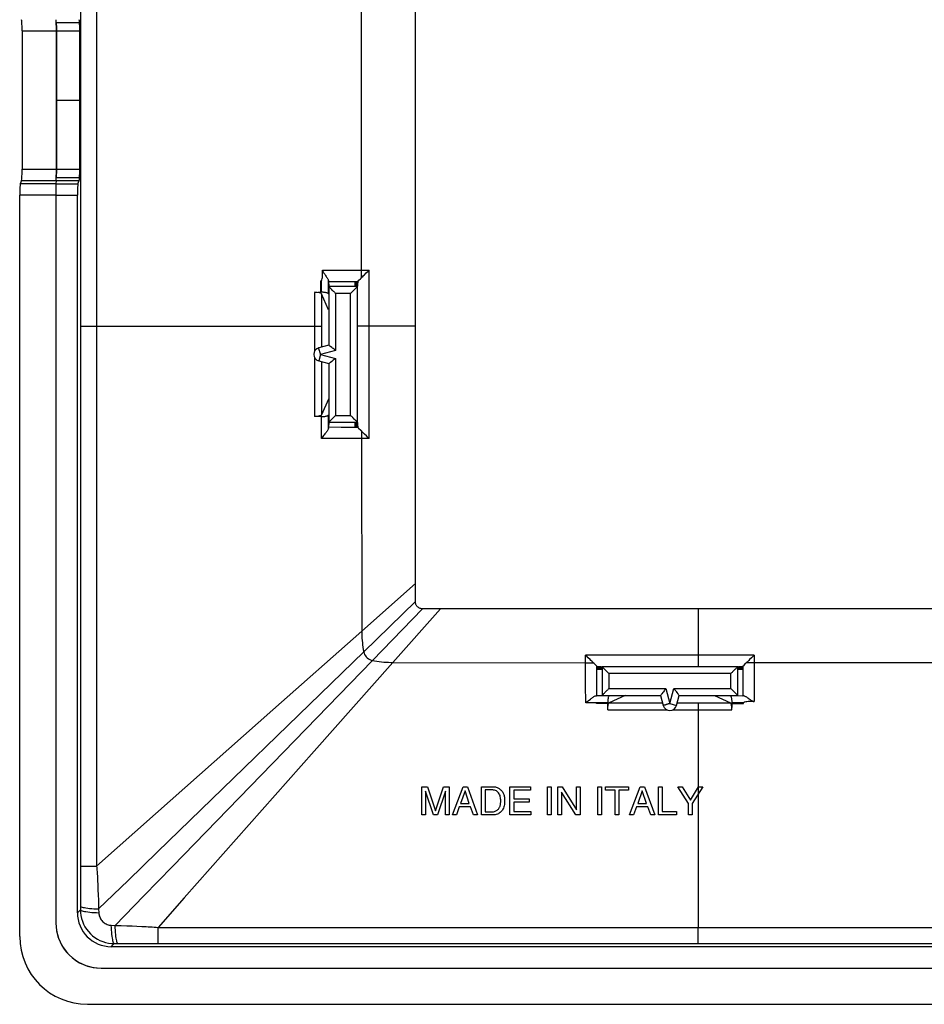
# Model space of a CAD drawing. Units: millimetres. Extents: x -40 to 40, y -40 to 40.
# Drawn here: x -40 to 0, y -40 to 3.6 of the extents above; entities that cross this region are included whole.
import ezdxf

# ---------------------------------------------------------------- set-up
doc = ezdxf.new("R2010")
doc.units = ezdxf.units.MM
doc.header["$LTSCALE"] = 16.335
doc.layers.get('0').update_dxf_attribs({"linetype": 'CONTINUOUS'})
for name, color, linetype in [('DRAFT', 7, 'CONTINUOUS'), ('RACCORDO', 7, 'CONTINUOUS'), ('SUPERFICI', 7, 'CONTINUOUS')]:
    doc.layers.add(name, color=color, linetype=linetype)

msp = doc.modelspace()

# ---------------------------------------------------------------- linework, layer by layer
at = {"color": 250, "linetype": 'CONTINUOUS'}
for p, q in [((-24.9, 7.873), (-24.9, -7.873)), ((-38.384, 3.426), (-37.353, 3.426)), ((-38.378, 3.062), (-37.345, 3.062)), ((-38.378, 0), (-37.345, 0)), ((-38.384, -3.426), (-37.353, -3.426)), ((-38.378, -3.062), (-37.345, -3.062)), ((-38.396, -3.706), (-37.427, -3.706)), ((-38.386, -3.557), (-37.368, -3.557)), ((-38.4, -4.202), (-37.45, -4.202)), ((-26.61, -7.526), (-24.9, -7.524)), ((-24.9, -7.524), (-24.552, -7.524)), ((-24.552, -10), (-24.552, -7.524)), ((-26.689, -8.5), (-26.689, -8)), ((-26.662, -8), (-26.689, -8)), ((-26.662, -8.333), (-26.662, -8)), ((-26.349, -8.575), (-26.349, -7.987)), ((-26.348, -8.025), (-25.654, -8.024)), ((-25.654, -8.024), (-25.051, -8.024)), ((-26.971, -8.504), (-26.971, -11.121)), ((-26.662, -8.499), (-26.662, -8.333)), ((-26.657, -8.571), (-26.657, -10.928)), ((-36.598, -10), (-26.781, -10)), ((-26.781, -10), (-26.657, -10)), ((-22.5, -10), (-25.052, -10)), ((-24.551, -14.975), (-24.552, -10)), ((-26.971, -11.379), (-26.971, -13.997)), ((-26.657, -11.572), (-26.657, -13.93)), ((-26.349, -14.511), (-26.349, -13.925)), ((-26.662, -14.973), (-26.662, -14.001)), ((-25.786, -14.476), (-26.348, -14.475)), ((-25.051, -14.476), (-25.786, -14.476)), ((-26.259, -14.974), (-26.662, -14.973)), ((-25.469, -14.975), (-26.259, -14.974)), ((-24.551, -14.975), (-25.469, -14.975)), ((-10, -22.5), (-10, -24.801)), ((-14.975, -25.082), (-14.975, -24.551)), ((-7.524, -24.552), (-7.524, -24.9)), ((-23.496, -24.876), (-14.975, -24.891)), ((-14.975, -24.891), (-14.635, -24.891)), ((-14.975, -25.861), (-14.975, -25.082)), ((-14.476, -25.654), (-14.477, -25.051)), ((-8.024, -25.051), (-8.024, -25.746)), ((7.873, -24.9), (-7.873, -24.9)), ((-7.524, -24.9), (-7.526, -26.61)), ((-14.475, -26.348), (-14.476, -25.654)), ((-14.973, -26.662), (-14.975, -25.861)), ((-8.024, -25.746), (-8.025, -26.348)), ((-13.925, -26.349), (-14.511, -26.349)), ((-8.477, -26.349), (-8.575, -26.349)), ((-14.001, -26.662), (-14.973, -26.662)), ((-14.5, -26.689), (-14.5, -26.662)), ((-14.001, -26.689), (-14.5, -26.689)), ((-13.997, -26.971), (-11.379, -26.971)), ((-13.93, -26.657), (-11.572, -26.657)), ((-11.121, -26.971), (-10, -26.971)), ((-10.928, -26.657), (-10, -26.657)), ((-10, -26.657), (-8.571, -26.657)), ((-10, -26.657), (-10, -30.375)), ((-10, -26.971), (-8.504, -26.971)), ((-8.5, -26.689), (-8, -26.689)), ((-8, -26.662), (-8.499, -26.662)), ((-8, -26.689), (-8, -26.662)), ((-10, -30.399), (-10, -30.712))]:
    msp.add_line(p, q, dxfattribs=at)
at = {"color": 7, "linetype": 'CONTINUOUS'}
for p, q in [((-38.38, 3.231), (-38.383, 3.377)), ((-38.379, 3.165), (-38.38, 3.231)), ((-38.379, 3.097), (-38.379, 3.165)), ((-38.379, -3.096), (-38.379, 3.097)), ((-37.348, 3.297), (-37.35, 3.343)), ((-37.347, 3.247), (-37.348, 3.297)), ((-37.346, 3.196), (-37.347, 3.247)), ((-37.346, 3.143), (-37.346, 3.196)), ((-37.345, 3.089), (-37.346, 3.143)), ((-37.345, -3.116), (-37.345, 3.089)), ((-38.384, -3.401), (-38.383, -3.349)), ((-38.384, -3.426), (-38.384, -3.401)), ((-38.383, -3.349), (-38.38, -3.228)), ((-38.38, -3.228), (-38.379, -3.163)), ((-38.379, -3.163), (-38.379, -3.096)), ((-37.348, -3.272), (-37.347, -3.222)), ((-37.347, -3.222), (-37.346, -3.169)), ((-37.346, -3.169), (-37.345, -3.116)), ((-38.386, -3.557), (-38.396, -3.706)), ((-37.427, -3.706), (-37.368, -3.557)), ((-38.4, -4.202), (-38.4, -36.4)), ((-37.45, -35.952), (-37.45, -4.202)), ((-26.611, -7.686), (-26.61, -7.526)), ((-26.514, -7.707), (-26.472, -7.765)), ((-24.592, -7.565), (-24.552, -7.524)), ((-26.349, -8.006), (-26.349, -7.987)), ((-26.349, -8.019), (-26.349, -8.006)), ((-26.348, -8.025), (-26.333, -8.25)), ((-25.04, -8.013), (-24.999, -7.972)), ((-24.999, -7.972), (-24.929, -7.902)), ((-24.929, -7.902), (-24.9, -7.873)), ((-26.75, -8.501), (-26.689, -8.5)), ((-26.662, -8.499), (-26.689, -8.5)), ((-26.339, -9.274), (-26.657, -8.571)), ((-26.339, -13.226), (-26.657, -13.93)), ((-26.662, -14.001), (-26.971, -13.997)), ((-26.333, -14.25), (-26.348, -14.475)), ((-26.349, -14.511), (-26.349, -14.494)), ((-25.051, -14.476), (-25.047, -14.48)), ((-25.047, -14.48), (-25.014, -14.513)), ((-25.014, -14.513), (-24.922, -14.604)), ((-24.922, -14.604), (-24.891, -14.635)), ((-26.627, -14.928), (-26.662, -14.973)), ((-24.551, -14.975), (-24.591, -14.936)), ((-14.935, -24.59), (-14.975, -24.551)), ((-7.524, -24.552), (-7.565, -24.593)), ((-14.604, -24.922), (-14.635, -24.891)), ((-14.531, -24.996), (-14.604, -24.922)), ((-8.024, -25.051), (-8.02, -25.047)), ((-8.02, -25.047), (-7.972, -24.999)), ((-14.493, -26.349), (-14.511, -26.349)), ((-14.481, -26.349), (-14.493, -26.349)), ((-14.475, -26.348), (-14.25, -26.333)), ((-13.226, -26.339), (-13.93, -26.657)), ((-9.274, -26.339), (-8.571, -26.657)), ((-8.25, -26.333), (-8.025, -26.348)), ((-7.987, -26.349), (-8.006, -26.349)), ((-13.999, -26.846), (-14.001, -26.662)), ((-13.997, -26.971), (-13.999, -26.846)), ((-8.504, -26.971), (-8.502, -26.781)), ((-8.499, -26.662), (-8.5, -26.689)), ((-22.213, -30.375), (-21.971, -30.375)), ((-22.213, -31.625), (-22.213, -30.375)), ((-21.971, -30.375), (-21.612, -31.437)), ((-21.612, -31.437), (-21.255, -30.375)), ((-21.255, -30.375), (-21.015, -30.375)), ((-21.015, -30.375), (-21.015, -31.625)), ((-20.865, -31.625), (-20.395, -30.375)), ((-20.395, -30.375), (-20.204, -30.375)), ((-20.204, -30.375), (-19.751, -31.625)), ((-19.587, -30.375), (-19.075, -30.375)), ((-19.587, -31.625), (-19.587, -30.375)), ((-18.322, -30.375), (-17.411, -30.375)), ((-18.322, -31.625), (-18.322, -30.375)), ((-17.411, -30.375), (-17.411, -30.525)), ((-16.668, -30.375), (-16.499, -30.375)), ((-16.668, -31.625), (-16.668, -30.375)), ((-16.499, -30.375), (-16.499, -31.625)), ((-16.21, -30.375), (-16.01, -30.375)), ((-16.21, -31.625), (-16.21, -30.375)), ((-16.01, -30.375), (-15.381, -31.39)), ((-15.381, -30.375), (-15.217, -30.375)), ((-15.381, -31.39), (-15.381, -30.375)), ((-15.217, -30.375), (-15.217, -31.625)), ((-14.443, -30.375), (-14.274, -30.375)), ((-14.443, -31.625), (-14.443, -30.375)), ((-14.274, -30.375), (-14.274, -31.625)), ((-14.093, -30.375), (-13.078, -30.375)), ((-14.093, -30.525), (-14.093, -30.375)), ((-13.078, -30.375), (-13.078, -30.525)), ((-13.029, -31.625), (-12.559, -30.375)), ((-12.559, -30.375), (-12.367, -30.375)), ((-12.367, -30.375), (-11.915, -31.625)), ((-11.76, -30.375), (-11.591, -30.375)), ((-11.76, -31.625), (-11.76, -30.375)), ((-11.591, -30.375), (-11.591, -31.475)), ((-10.9, -30.375), (-10.703, -30.375)), ((-10.428, -31.122), (-10.9, -30.375)), ((-10.703, -30.375), (-10.344, -30.976)), ((-10.344, -30.976), (-9.986, -30.375)), ((-9.787, -30.375), (-10.259, -31.122)), ((-9.986, -30.375), (-9.787, -30.375)), ((-21.697, -31.625), (-22.049, -30.577)), ((-22.049, -30.577), (-22.049, -31.625)), ((-21.179, -30.575), (-21.53, -31.625)), ((-21.179, -31.625), (-21.179, -30.575)), ((-20.306, -30.556), (-20.508, -31.111)), ((-20.12, -31.111), (-20.306, -30.556)), ((-19.085, -30.519), (-19.418, -30.519)), ((-19.418, -30.519), (-19.418, -31.481)), ((-17.411, -30.525), (-18.153, -30.525)), ((-18.153, -30.525), (-18.153, -30.908)), ((-18.153, -30.908), (-17.469, -30.908)), ((-17.469, -30.908), (-17.469, -31.057)), ((-15.407, -31.625), (-16.046, -30.61)), ((-16.046, -30.61), (-16.046, -31.625)), ((-13.67, -30.525), (-14.093, -30.525)), ((-13.67, -31.625), (-13.67, -30.525)), ((-13.078, -30.525), (-13.501, -30.525)), ((-13.501, -30.525), (-13.501, -31.625)), ((-12.47, -30.556), (-12.672, -31.111)), ((-12.284, -31.111), (-12.47, -30.556)), ((-20.561, -31.261), (-20.691, -31.625)), ((-20.059, -31.261), (-20.561, -31.261)), ((-20.508, -31.111), (-20.12, -31.111)), ((-19.936, -31.625), (-20.059, -31.261)), ((-17.469, -31.057), (-18.153, -31.057)), ((-18.153, -31.057), (-18.153, -31.475)), ((-12.724, -31.261), (-12.855, -31.625)), ((-12.223, -31.261), (-12.724, -31.261)), ((-12.672, -31.111), (-12.284, -31.111)), ((-12.099, -31.625), (-12.223, -31.261)), ((-10.428, -31.625), (-10.428, -31.122)), ((-10.259, -31.122), (-10.259, -31.625)), ((-22.049, -31.625), (-22.213, -31.625)), ((-21.53, -31.625), (-21.697, -31.625)), ((-21.015, -31.625), (-21.179, -31.625)), ((-20.691, -31.625), (-20.865, -31.625)), ((-19.751, -31.625), (-19.936, -31.625)), ((-19.081, -31.625), (-19.587, -31.625)), ((-19.418, -31.481), (-19.085, -31.481)), ((-17.399, -31.625), (-18.322, -31.625)), ((-18.153, -31.475), (-17.399, -31.475)), ((-17.399, -31.475), (-17.399, -31.625)), ((-16.499, -31.625), (-16.668, -31.625)), ((-16.046, -31.625), (-16.21, -31.625)), ((-15.217, -31.625), (-15.407, -31.625)), ((-14.274, -31.625), (-14.443, -31.625)), ((-13.501, -31.625), (-13.67, -31.625)), ((-12.855, -31.625), (-13.029, -31.625)), ((-11.915, -31.625), (-12.099, -31.625)), ((-10.957, -31.625), (-11.76, -31.625)), ((-11.591, -31.475), (-10.957, -31.475)), ((-10.957, -31.475), (-10.957, -31.625)), ((-10.259, -31.625), (-10.428, -31.625)), ((-35.952, -37.45), (35.952, -37.45)), ((-36.4, -38.4), (36.4, -38.4)), ((-37, -40), (37, -40))]:
    msp.add_line(p, q, dxfattribs=at)
for points in [[(-38.383, 3.377), (-38.384, 3.402), (-38.384, 3.426)], [(-37.35, 3.343), (-37.351, 3.365), (-37.351, 3.386), (-37.352, 3.406), (-37.353, 3.426)], [(-37.353, -3.426), (-37.352, -3.406), (-37.351, -3.386), (-37.351, -3.365), (-37.35, -3.343), (-37.349, -3.32), (-37.348, -3.272)], [(-26.662, -8), (-26.64, -7.949), (-26.623, -7.898), (-26.612, -7.846), (-26.608, -7.793), (-26.611, -7.686)], [(-26.61, -7.526), (-26.607, -7.544), (-26.602, -7.562), (-26.596, -7.58), (-26.587, -7.597), (-26.577, -7.614), (-26.565, -7.632), (-26.553, -7.65), (-26.54, -7.669), (-26.514, -7.707)], [(-26.472, -7.765), (-26.444, -7.805), (-26.43, -7.826), (-26.416, -7.847), (-26.402, -7.868), (-26.389, -7.89), (-26.377, -7.911), (-26.366, -7.932), (-26.357, -7.951), (-26.351, -7.97), (-26.349, -7.987)], [(-24.9, -7.873), (-24.866, -7.838), (-24.829, -7.801), (-24.791, -7.764), (-24.753, -7.726)], [(-24.753, -7.726), (-24.674, -7.646), (-24.592, -7.565)], [(-26.348, -8.025), (-26.348, -8.023), (-26.349, -8.019)], [(-25.052, -8.025), (-25.052, -8.025), (-25.052, -8.025), (-25.052, -8.025), (-25.052, -8.024), (-25.051, -8.024), (-25.051, -8.024), (-25.051, -8.024), (-25.051, -8.024), (-25.051, -8.024)], [(-25.051, -8.024), (-25.047, -8.02), (-25.04, -8.013)], [(-26.971, -8.504), (-26.812, -8.502), (-26.75, -8.501)], [(-26.349, -8.575), (-26.352, -8.564), (-26.36, -8.554), (-26.373, -8.545), (-26.392, -8.536), (-26.415, -8.527), (-26.442, -8.52), (-26.474, -8.514), (-26.509, -8.508), (-26.545, -8.504), (-26.582, -8.501), (-26.621, -8.5), (-26.662, -8.499)], [(-26.657, -13.93), (-26.664, -13.94), (-26.676, -13.949), (-26.691, -13.957), (-26.711, -13.965), (-26.736, -13.973), (-26.763, -13.979), (-26.793, -13.985), (-26.827, -13.99), (-26.861, -13.993), (-26.897, -13.996), (-26.933, -13.997), (-26.971, -13.997)], [(-26.662, -14.001), (-26.621, -14), (-26.582, -13.999), (-26.545, -13.996), (-26.509, -13.992), (-26.474, -13.986), (-26.442, -13.98), (-26.415, -13.973), (-26.392, -13.964), (-26.373, -13.955), (-26.36, -13.946), (-26.352, -13.936), (-26.349, -13.925)], [(-26.349, -14.511), (-26.351, -14.526), (-26.356, -14.544), (-26.365, -14.564), (-26.377, -14.587), (-26.392, -14.612), (-26.41, -14.639), (-26.43, -14.669), (-26.453, -14.7), (-26.477, -14.734), (-26.503, -14.768), (-26.531, -14.805), (-26.561, -14.844), (-26.627, -14.928)], [(-26.349, -14.494), (-26.349, -14.481), (-26.348, -14.478), (-26.348, -14.475)], [(-25.051, -14.476), (-25.051, -14.476), (-25.051, -14.476), (-25.051, -14.476), (-25.051, -14.476), (-25.051, -14.476), (-25.052, -14.476), (-25.052, -14.475), (-25.052, -14.475), (-25.052, -14.475)], [(-24.747, -14.78), (-24.785, -14.742), (-24.821, -14.705), (-24.857, -14.669), (-24.891, -14.635)], [(-24.591, -14.936), (-24.67, -14.857), (-24.747, -14.78)], [(-14.779, -24.747), (-14.857, -24.67), (-14.935, -24.59)], [(-14.635, -24.891), (-14.67, -24.857), (-14.705, -24.822), (-14.742, -24.785), (-14.779, -24.747)], [(-7.726, -24.753), (-7.764, -24.791), (-7.802, -24.829), (-7.838, -24.865), (-7.873, -24.9)], [(-7.565, -24.593), (-7.646, -24.674), (-7.726, -24.753)], [(-14.477, -25.051), (-14.48, -25.047), (-14.531, -24.996)], [(-14.475, -25.052), (-14.475, -25.052), (-14.475, -25.052), (-14.476, -25.052), (-14.476, -25.051), (-14.476, -25.051), (-14.476, -25.051), (-14.476, -25.051), (-14.476, -25.051), (-14.477, -25.051)], [(-8.024, -25.051), (-8.024, -25.051), (-8.024, -25.051), (-8.024, -25.051), (-8.024, -25.051), (-8.024, -25.052), (-8.025, -25.052), (-8.025, -25.052), (-8.025, -25.052), (-8.025, -25.052)], [(-7.972, -24.999), (-7.902, -24.929), (-7.873, -24.9)], [(-14.973, -26.662), (-14.937, -26.636), (-14.902, -26.61), (-14.867, -26.582), (-14.764, -26.501)], [(-14.764, -26.501), (-14.73, -26.476), (-14.697, -26.452), (-14.666, -26.429), (-14.635, -26.408), (-14.606, -26.389), (-14.579, -26.373), (-14.554, -26.36), (-14.531, -26.352), (-14.511, -26.349)], [(-14.475, -26.348), (-14.478, -26.348), (-14.481, -26.349)], [(-13.925, -26.349), (-13.936, -26.352), (-13.946, -26.36), (-13.955, -26.373), (-13.964, -26.392), (-13.973, -26.415), (-13.98, -26.442), (-13.986, -26.474), (-13.992, -26.509), (-13.996, -26.545), (-13.999, -26.582), (-14, -26.621), (-14.001, -26.662)], [(-8.499, -26.662), (-8.5, -26.621), (-8.501, -26.582), (-8.504, -26.545), (-8.508, -26.509), (-8.514, -26.474), (-8.52, -26.442), (-8.527, -26.415), (-8.536, -26.392), (-8.545, -26.373), (-8.554, -26.36), (-8.564, -26.352), (-8.575, -26.349)], [(-8.006, -26.349), (-8.019, -26.349), (-8.023, -26.348), (-8.025, -26.348)], [(-7.987, -26.349), (-7.97, -26.352), (-7.952, -26.358), (-7.932, -26.366), (-7.911, -26.376), (-7.89, -26.389), (-7.868, -26.402), (-7.847, -26.415), (-7.826, -26.43), (-7.805, -26.444), (-7.785, -26.458)], [(-7.785, -26.458), (-7.707, -26.514), (-7.688, -26.527), (-7.669, -26.54), (-7.65, -26.553), (-7.632, -26.565), (-7.614, -26.577), (-7.597, -26.587), (-7.58, -26.596), (-7.562, -26.602), (-7.544, -26.607), (-7.526, -26.61)], [(-13.997, -26.971), (-13.997, -26.934), (-13.996, -26.897), (-13.994, -26.862), (-13.99, -26.828), (-13.985, -26.794), (-13.98, -26.764), (-13.973, -26.737), (-13.966, -26.712), (-13.958, -26.692), (-13.949, -26.676), (-13.94, -26.665), (-13.93, -26.657)], [(-8.502, -26.781), (-8.5, -26.72), (-8.5, -26.689)], [(-7.793, -26.608), (-7.846, -26.612), (-7.898, -26.623), (-7.949, -26.64), (-8, -26.662)], [(-7.526, -26.61), (-7.686, -26.611), (-7.793, -26.608)], [(-19.075, -30.375), (-19.038, -30.376), (-19.001, -30.38), (-18.964, -30.386)], [(-18.964, -30.386), (-18.927, -30.395), (-18.891, -30.407), (-18.857, -30.421), (-18.823, -30.438)], [(-18.823, -30.438), (-18.792, -30.458), (-18.762, -30.481), (-18.734, -30.505), (-18.707, -30.532), (-18.683, -30.56), (-18.661, -30.59), (-18.642, -30.621), (-18.625, -30.654), (-18.61, -30.688), (-18.597, -30.723), (-18.585, -30.76), (-18.575, -30.797), (-18.567, -30.835), (-18.561, -30.875), (-18.557, -30.916), (-18.556, -30.957), (-18.556, -31)], [(-18.73, -30.953), (-18.733, -30.906), (-18.74, -30.86), (-18.749, -30.814), (-18.761, -30.769), (-18.777, -30.725), (-18.798, -30.685), (-18.823, -30.648), (-18.853, -30.614), (-18.887, -30.586), (-18.924, -30.562), (-18.963, -30.544), (-19.003, -30.531), (-19.044, -30.523), (-19.085, -30.519)], [(-19.085, -31.481), (-19.048, -31.478), (-19.011, -31.471), (-18.975, -31.461), (-18.942, -31.447), (-18.91, -31.43), (-18.881, -31.41), (-18.855, -31.387), (-18.832, -31.363), (-18.812, -31.337), (-18.795, -31.31), (-18.781, -31.284), (-18.77, -31.257), (-18.76, -31.23), (-18.753, -31.202), (-18.746, -31.175), (-18.741, -31.146), (-18.736, -31.118), (-18.733, -31.088), (-18.73, -31.059), (-18.729, -31.03), (-18.73, -30.953)], [(-18.556, -31), (-18.556, -31.058), (-18.56, -31.114), (-18.568, -31.168), (-18.579, -31.22), (-18.594, -31.27), (-18.612, -31.318), (-18.633, -31.363), (-18.657, -31.405), (-18.686, -31.444), (-18.718, -31.479), (-18.753, -31.512), (-18.792, -31.542), (-18.833, -31.567)], [(-18.976, -31.616), (-19.028, -31.623), (-19.081, -31.625)], [(-18.833, -31.567), (-18.878, -31.588), (-18.926, -31.604), (-18.976, -31.616)], [(-38.4, -36.4), (-38.392, -36.574), (-38.37, -36.745), (-38.333, -36.913), (-38.281, -37.079), (-38.214, -37.241), (-38.134, -37.396), (-38.04, -37.544), (-37.933, -37.684), (-37.815, -37.813), (-37.686, -37.932), (-37.546, -38.039), (-37.398, -38.133), (-37.243, -38.214), (-37.08, -38.281), (-36.914, -38.333), (-36.746, -38.37), (-36.575, -38.392), (-36.4, -38.4)]]:
    msp.add_lwpolyline(points, dxfattribs=at)
at = {"color": 250, "linetype": 'CONTINUOUS'}
for points in [[(-24.891, -14.635), (-24.891, -14.913), (-24.876, -23.496)], [(-7.524, -24.552), (-10.422, -24.552), (-14.975, -24.551)], [(-10, -24.801), (-10, -25.047), (-10, -25.052)]]:
    msp.add_lwpolyline(points, dxfattribs=at)
at = {"color": 7, "linetype": 'CONTINUOUS'}
msp.add_arc((-37, -37), 3, 180, 270, dxfattribs=at)
for centre, major_axis, ratio, start_param, end_param in [((-38.387, 3.062), (0, 0.5), 0.008727, -0.754859, -0.1309), ((-37.371, 3.062), (0, 0.5), 0.052408, -0.754859, -0.1309), ((-38.387, -3.062), (0, 0.5), 0.008727, -3.010693, -2.386734), ((-37.371, -3.062), (0, 0.5), 0.052408, -3.010693, -2.386734), ((-38.396, -4.202), (0, 0.5), 0.008727, 0.1309, 1.570796), ((-37.424, -4.202), (0, 0.5), 0.052408, 0.1309, 1.570796), ((-26.955, -8.579), (0.3, 0), 0.252111, 0.113446, 1.622668), ((-8.579, -26.955), (0, 0.3), 0.252111, -1.622668, -0.113446), ((-35.948, -35.948), (1.064, 1.064), 0.997265, -3.925621, -2.357564)]:
    msp.add_ellipse(centre, major_axis=major_axis, ratio=ratio, start_param=start_param, end_param=end_param, dxfattribs=at)
at = {"layer": 'DRAFT', "color": 7, "linetype": 'CONTINUOUS'}
for p, q in [((-22.5, -22.185), (-22.5, 10)), ((-25.053, -8.038), (-25.2, -8.046)), ((-25.2, -8.046), (-25.054, -8.054)), ((-25.054, -8.065), (-25.2, -8.072)), ((-25.2, -8.072), (-25.055, -8.08)), ((-25.056, -8.091), (-25.2, -8.098)), ((-25.2, -8.098), (-25.057, -8.106)), ((-25.058, -8.117), (-25.2, -8.125)), ((-25.2, -8.125), (-25.059, -8.132)), ((-25.06, -8.143), (-25.2, -8.151)), ((-25.2, -8.151), (-25.061, -8.158)), ((-25.061, -8.17), (-25.2, -8.177)), ((-25.2, -8.177), (-25.062, -8.184)), ((-25.063, -8.196), (-25.2, -8.203)), ((-25.2, -8.203), (-25.064, -8.21)), ((-25.065, -8.222), (-25.2, -8.229)), ((-25.2, -8.229), (-25.066, -8.236)), ((-25.065, -8.222), (-25.065, -8.236)), ((-25.063, -8.196), (-25.063, -8.21)), ((-25.061, -8.17), (-25.061, -8.184)), ((-25.06, -8.143), (-25.06, -8.158)), ((-25.058, -8.117), (-25.058, -8.132)), ((-25.056, -8.091), (-25.056, -8.106)), ((-25.054, -8.065), (-25.054, -8.08)), ((-25.053, -8.038), (-25.053, -8.054)), ((-25.2, -14.271), (-25.066, -14.264)), ((-25.065, -14.278), (-25.2, -14.271)), ((-25.2, -14.297), (-25.064, -14.29)), ((-25.063, -14.304), (-25.2, -14.297)), ((-25.2, -14.323), (-25.062, -14.316)), ((-25.061, -14.33), (-25.2, -14.323)), ((-25.2, -14.349), (-25.061, -14.342)), ((-25.06, -14.357), (-25.2, -14.349)), ((-25.2, -14.375), (-25.059, -14.368)), ((-25.065, -14.264), (-25.065, -14.278)), ((-25.063, -14.29), (-25.063, -14.304)), ((-25.061, -14.316), (-25.061, -14.33)), ((-25.06, -14.342), (-25.06, -14.357)), ((-25.058, -14.368), (-25.058, -14.383)), ((-25.058, -14.383), (-25.2, -14.375)), ((-25.2, -14.402), (-25.057, -14.394)), ((-25.056, -14.409), (-25.2, -14.402)), ((-25.2, -14.428), (-25.055, -14.42)), ((-25.054, -14.435), (-25.2, -14.428)), ((-25.2, -14.454), (-25.054, -14.446)), ((-25.053, -14.462), (-25.2, -14.454)), ((-25.056, -14.394), (-25.056, -14.409)), ((-25.054, -14.42), (-25.054, -14.435)), ((-25.053, -14.446), (-25.053, -14.462)), ((22.185, -22.5), (-22.185, -22.5)), ((-14.462, -25.053), (-14.446, -25.053)), ((-14.462, -25.053), (-14.454, -25.2)), ((-14.454, -25.2), (-14.446, -25.054)), ((-14.435, -25.054), (-14.42, -25.054)), ((-14.435, -25.054), (-14.428, -25.2)), ((-14.428, -25.2), (-14.42, -25.055)), ((-14.409, -25.056), (-14.394, -25.056)), ((-14.409, -25.056), (-14.402, -25.2)), ((-14.402, -25.2), (-14.394, -25.057)), ((-14.383, -25.058), (-14.368, -25.058)), ((-14.383, -25.058), (-14.375, -25.2)), ((-14.375, -25.2), (-14.368, -25.059)), ((-14.357, -25.06), (-14.342, -25.06)), ((-14.357, -25.06), (-14.349, -25.2)), ((-14.349, -25.2), (-14.342, -25.061)), ((-14.33, -25.061), (-14.316, -25.061)), ((-14.33, -25.061), (-14.323, -25.2)), ((-14.323, -25.2), (-14.316, -25.062)), ((-14.304, -25.063), (-14.29, -25.063)), ((-14.304, -25.063), (-14.297, -25.2)), ((-14.297, -25.2), (-14.29, -25.064)), ((-14.278, -25.065), (-14.264, -25.065)), ((-14.278, -25.065), (-14.271, -25.2)), ((-14.271, -25.2), (-14.264, -25.066)), ((-8.236, -25.065), (-8.222, -25.065)), ((-8.229, -25.2), (-8.236, -25.066)), ((-8.222, -25.065), (-8.229, -25.2)), ((-8.21, -25.063), (-8.196, -25.063)), ((-8.203, -25.2), (-8.21, -25.064)), ((-8.196, -25.063), (-8.203, -25.2)), ((-8.184, -25.061), (-8.17, -25.061)), ((-8.177, -25.2), (-8.184, -25.062)), ((-8.17, -25.061), (-8.177, -25.2)), ((-8.158, -25.06), (-8.143, -25.06)), ((-8.151, -25.2), (-8.158, -25.061)), ((-8.143, -25.06), (-8.151, -25.2)), ((-8.132, -25.058), (-8.117, -25.058)), ((-8.125, -25.2), (-8.132, -25.059)), ((-8.117, -25.058), (-8.125, -25.2)), ((-8.106, -25.056), (-8.091, -25.056)), ((-8.098, -25.2), (-8.106, -25.057)), ((-8.091, -25.056), (-8.098, -25.2)), ((-8.08, -25.054), (-8.065, -25.054)), ((-8.072, -25.2), (-8.08, -25.055)), ((-8.065, -25.054), (-8.072, -25.2)), ((-8.054, -25.053), (-8.038, -25.053)), ((-8.046, -25.2), (-8.054, -25.054)), ((-8.038, -25.053), (-8.046, -25.2))]:
    msp.add_line(p, q, dxfattribs=at)
at = {"layer": 'DRAFT', "color": 250, "linetype": 'CONTINUOUS'}
for p, q in [((-22.5, -21.391), (-24.876, -23.496)), ((-22.5, -22.185), (-24.788, -24.405)), ((-22.185, -22.5), (-24.405, -24.788)), ((-21.391, -22.5), (-23.496, -24.876))]:
    msp.add_line(p, q, dxfattribs=at)
at = {"layer": 'RACCORDO', "color": 250, "linetype": 'CONTINUOUS'}
for p, q in [((-37.306, 34.036), (-37.306, -34.199)), ((-39.895, 3.062), (-38.378, 3.062)), ((-39.895, -3.062), (-38.378, -3.062)), ((-38.396, -3.706), (-39.977, -3.706)), ((-39.918, -3.557), (-38.386, -3.557)), ((-38.4, -4.202), (-40, -4.202)), ((-25.067, -8.251), (-26.333, -8.251)), ((-26.033, -8.551), (-26.033, -11.071)), ((-25.367, -8.551), (-26.033, -8.551)), ((-25.367, -13.949), (-25.367, -8.551)), ((-37.306, -10), (-36.598, -10)), ((-26.7, -11.25), (-26.778, -11.54)), ((-26.033, -11.071), (-26.7, -11.25)), ((-26.7, -11.25), (-26.033, -11.429)), ((-26.033, -11.429), (-26.033, -13.949)), ((-36.598, -12.643), (-36.599, -31.235)), ((-26.333, -14.249), (-25.067, -14.249)), ((-26.033, -13.949), (-25.367, -13.949)), ((-24.876, -23.496), (-28.803, -26.974)), ((-24.788, -24.405), (-33.903, -33.251)), ((-23.496, -24.876), (-26.974, -28.803)), ((-14.249, -25.067), (-14.249, -26.333)), ((-8.251, -26.333), (-8.251, -25.067)), ((-8.551, -25.367), (-13.949, -25.367)), ((-13.949, -25.367), (-13.949, -26.033)), ((-8.551, -26.033), (-8.551, -25.367)), ((-13.949, -26.033), (-11.429, -26.033)), ((-11.429, -26.033), (-11.25, -26.7)), ((-11.25, -26.7), (-11.071, -26.033)), ((-11.071, -26.033), (-8.551, -26.033)), ((-11.25, -26.7), (-10.96, -26.778)), ((-10, -30.712), (-10, -36.598)), ((-36.599, -31.235), (-36.599, -33.884)), ((-33.995, -31.576), (-36.599, -33.884)), ((-37.306, -33.884), (-36.599, -33.884)), ((-37.306, -34.199), (-37.307, -34.463)), ((-37.307, -34.463), (-37.308, -34.855)), ((-36.557, -34.517), (-36.547, -34.72)), ((-36.547, -34.72), (-36.538, -34.934)), ((-37.308, -34.855), (-37.31, -35.294)), ((-36.538, -34.934), (-36.53, -35.16)), ((-36.53, -35.16), (-36.522, -35.398)), ((-37.31, -35.294), (-37.314, -35.816)), ((-37.45, -35.952), (-37.314, -35.816)), ((-36.51, -35.781), (-36.503, -35.95)), ((-35.95, -36.503), (-35.781, -36.51)), ((-35.781, -36.51), (-35.517, -36.518)), ((-35.517, -36.518), (-35.268, -36.526)), ((-35.268, -36.526), (-35.034, -36.534)), ((-35.034, -36.534), (-34.814, -36.543)), ((-33.884, -36.599), (-25.938, -36.599)), ((-25.938, -36.599), (10, -36.598)), ((-10, -37.306), (-10, -36.598)), ((-35.952, -37.45), (-35.816, -37.314)), ((-35.816, -37.314), (-35.287, -37.31)), ((-35.287, -37.31), (-34.844, -37.308)), ((-34.844, -37.308), (-34.453, -37.307)), ((-34.453, -37.307), (-34.033, -37.306)), ((-34.033, -37.306), (34.276, -37.306))]:
    msp.add_line(p, q, dxfattribs=at)
at = {"layer": 'RACCORDO', "color": 7, "linetype": 'CONTINUOUS'}
for p, q in [((-39.895, 3.062), (-39.895, -3.062)), ((-38.384, 3.426), (-38.383, 3.389)), ((-38.383, 3.389), (-38.38, 3.228)), ((-38.38, 3.228), (-38.379, 3.179)), ((-38.379, 3.179), (-38.379, 3.129)), ((-38.379, 3.129), (-38.378, 3.078)), ((-38.378, 3.078), (-38.378, -3.062)), ((-38.383, -3.389), (-38.384, -3.426)), ((-38.381, -3.291), (-38.383, -3.389)), ((-38.38, -3.212), (-38.381, -3.291)), ((-38.379, -3.163), (-38.38, -3.212)), ((-38.378, -3.062), (-38.379, -3.112)), ((-38.379, -3.112), (-38.379, -3.163)), ((-39.918, -3.557), (-39.977, -3.706)), ((-38.386, -3.557), (-38.396, -3.706)), ((-40, -37), (-40, -4.202)), ((-38.4, -4.202), (-38.4, -36.4)), ((-26.333, -8.25), (-26.333, -10.841)), ((-25.067, -14.25), (-25.067, -8.25)), ((-26.333, -10.841), (-26.778, -10.96)), ((-26.778, -11.54), (-26.333, -11.659)), ((-26.333, -11.659), (-26.333, -14.25)), ((-22.5, -22.204), (-22.5, -22.185)), ((-22.185, -22.5), (-22.204, -22.5)), ((-8.25, -25.067), (-14.25, -25.067)), ((-14.25, -26.333), (-11.659, -26.333)), ((-11.659, -26.333), (-11.54, -26.778)), ((-10.96, -26.778), (-10.841, -26.333)), ((-10.841, -26.333), (-8.25, -26.333)), ((-36.4, -38.4), (36.4, -38.4))]:
    msp.add_line(p, q, dxfattribs=at)
at = {"layer": 'RACCORDO', "color": 250, "linetype": 'CONTINUOUS'}
for points in [[(-36.599, 25.938), (-36.598, 20.614), (-36.598, -12.643)], [(-24.405, -24.788), (-33.25, -33.903), (-34.515, -35.206), (-35.781, -36.51)], [(-28.803, -26.974), (-30.102, -28.126), (-31.397, -29.273), (-33.995, -31.576)], [(-26.974, -28.803), (-29.272, -31.396), (-30.422, -32.693)], [(-30.422, -32.693), (-32.729, -35.297), (-33.884, -36.599)], [(-33.903, -33.251), (-35.206, -34.516), (-36.51, -35.781)], [(-36.599, -33.884), (-36.592, -33.968), (-36.585, -34.054), (-36.579, -34.142), (-36.573, -34.232), (-36.567, -34.324), (-36.562, -34.419), (-36.557, -34.517)], [(-37.313, -35.657), (-37.301, -35.671), (-37.277, -35.685), (-37.242, -35.698), (-37.195, -35.711), (-37.138, -35.724), (-37.07, -35.735), (-36.994, -35.746), (-36.909, -35.755), (-36.817, -35.764), (-36.719, -35.771), (-36.616, -35.777), (-36.51, -35.781)], [(-36.522, -35.398), (-36.514, -35.65), (-36.51, -35.781)], [(-37.314, -35.816), (-37.302, -35.831), (-37.278, -35.846), (-37.242, -35.861), (-37.195, -35.875), (-37.137, -35.889), (-37.069, -35.901), (-36.992, -35.913), (-36.906, -35.923), (-36.813, -35.932), (-36.715, -35.94), (-36.611, -35.946), (-36.503, -35.95)], [(-37.314, -35.816), (-37.308, -35.947), (-37.291, -36.076), (-37.263, -36.204), (-37.223, -36.329), (-37.173, -36.45), (-37.113, -36.566), (-37.043, -36.676), (-36.963, -36.78), (-36.875, -36.876), (-36.779, -36.964), (-36.676, -37.043), (-36.566, -37.113), (-36.45, -37.174), (-36.329, -37.224), (-36.204, -37.263), (-36.076, -37.291), (-35.947, -37.308), (-35.816, -37.314)], [(-36.503, -35.95), (-36.499, -35.997), (-36.492, -36.043), (-36.48, -36.089), (-36.464, -36.134), (-36.445, -36.178), (-36.422, -36.22), (-36.395, -36.26), (-36.366, -36.298), (-36.333, -36.333), (-36.298, -36.366), (-36.26, -36.396), (-36.22, -36.422), (-36.178, -36.445), (-36.134, -36.464), (-36.089, -36.48), (-36.043, -36.492), (-35.997, -36.499), (-35.95, -36.503)], [(-35.816, -37.314), (-35.831, -37.302), (-35.846, -37.278), (-35.861, -37.242), (-35.875, -37.195), (-35.889, -37.137), (-35.901, -37.069), (-35.913, -36.992), (-35.923, -36.906), (-35.932, -36.813), (-35.94, -36.715), (-35.946, -36.611), (-35.95, -36.503)], [(-35.657, -37.313), (-35.671, -37.301), (-35.685, -37.277), (-35.698, -37.242), (-35.711, -37.195), (-35.724, -37.138), (-35.735, -37.07), (-35.746, -36.994), (-35.755, -36.909), (-35.764, -36.817), (-35.771, -36.719), (-35.777, -36.616), (-35.781, -36.51)], [(-34.814, -36.543), (-34.605, -36.552), (-34.506, -36.557), (-34.409, -36.562), (-34.316, -36.568), (-34.225, -36.573), (-34.136, -36.579), (-34.05, -36.585), (-33.966, -36.592), (-33.884, -36.599)], [(-33.884, -36.873), (-33.884, -36.695), (-33.884, -36.599)], [(-33.884, -37.306), (-33.884, -36.954), (-33.884, -36.873)]]:
    msp.add_lwpolyline(points, dxfattribs=at)
at = {"layer": 'RACCORDO', "color": 7, "linetype": 'CONTINUOUS'}
for points in [[(-26.333, -8.251), (-26.327, -8.256), (-26.318, -8.265), (-26.307, -8.277), (-26.292, -8.293), (-26.273, -8.311), (-26.253, -8.331), (-26.232, -8.352), (-26.209, -8.375)], [(-25.067, -8.251), (-25.072, -8.257), (-25.081, -8.266), (-25.093, -8.277), (-25.109, -8.293), (-25.127, -8.311), (-25.147, -8.331), (-25.168, -8.352), (-25.191, -8.375)], [(-26.209, -8.375), (-26.161, -8.423), (-26.135, -8.449), (-26.11, -8.474), (-26.084, -8.5), (-26.059, -8.526), (-26.033, -8.551)], [(-25.191, -8.375), (-25.239, -8.423), (-25.265, -8.449), (-25.29, -8.474), (-25.316, -8.5), (-25.341, -8.525), (-25.367, -8.551)], [(-26.259, -10.898), (-26.284, -10.88), (-26.304, -10.864), (-26.319, -10.851), (-26.329, -10.844), (-26.333, -10.841)], [(-26.744, -11.091), (-26.749, -11.078), (-26.754, -11.064), (-26.758, -11.052), (-26.761, -11.039), (-26.764, -11.028), (-26.766, -11.017), (-26.767, -11.006), (-26.767, -10.997), (-26.767, -10.988), (-26.766, -10.981), (-26.765, -10.974), (-26.764, -10.969), (-26.764, -10.965), (-26.769, -10.964), (-26.775, -10.963), (-26.779, -10.963), (-26.781, -10.962), (-26.78, -10.961), (-26.778, -10.96)], [(-26.722, -11.148), (-26.733, -11.119), (-26.744, -11.091)], [(-26.7, -11.25), (-26.7, -11.236), (-26.701, -11.222), (-26.703, -11.207), (-26.707, -11.192), (-26.712, -11.177), (-26.717, -11.163), (-26.722, -11.148)], [(-26.033, -11.071), (-26.068, -11.045), (-26.102, -11.019), (-26.136, -10.993), (-26.169, -10.967), (-26.202, -10.942), (-26.259, -10.898)], [(-26.259, -11.602), (-26.283, -11.621), (-26.304, -11.636), (-26.32, -11.647), (-26.33, -11.655), (-26.333, -11.659)], [(-26.033, -11.429), (-26.068, -11.456), (-26.102, -11.482), (-26.136, -11.508), (-26.17, -11.533), (-26.201, -11.558), (-26.259, -11.602)], [(-26.333, -14.249), (-26.328, -14.243), (-26.319, -14.234), (-26.307, -14.223), (-26.291, -14.207), (-26.273, -14.189), (-26.253, -14.169), (-26.232, -14.148), (-26.209, -14.125)], [(-26.209, -14.125), (-26.161, -14.077), (-26.135, -14.051), (-26.11, -14.026), (-26.084, -14), (-26.059, -13.975), (-26.033, -13.949)], [(-25.239, -14.077), (-25.265, -14.051), (-25.29, -14.026), (-25.316, -14), (-25.341, -13.975), (-25.367, -13.949)], [(-25.067, -14.249), (-25.072, -14.243), (-25.081, -14.234), (-25.093, -14.223), (-25.109, -14.207), (-25.127, -14.189), (-25.147, -14.169), (-25.168, -14.148), (-25.191, -14.125), (-25.239, -14.077)], [(-22.297, -22.485), (-22.328, -22.473), (-22.358, -22.457), (-22.387, -22.438), (-22.412, -22.416), (-22.435, -22.391), (-22.454, -22.364), (-22.469, -22.337), (-22.481, -22.31), (-22.49, -22.282), (-22.496, -22.255), (-22.499, -22.229), (-22.5, -22.204)], [(-22.204, -22.5), (-22.235, -22.499), (-22.266, -22.494), (-22.297, -22.485)], [(-14.249, -25.067), (-14.244, -25.073), (-14.235, -25.082), (-14.223, -25.093), (-14.207, -25.108), (-14.189, -25.127), (-14.169, -25.147), (-14.148, -25.168), (-14.125, -25.191), (-14.077, -25.239)], [(-14.077, -25.239), (-14.051, -25.265), (-14.026, -25.29), (-14, -25.316), (-13.974, -25.341), (-13.949, -25.367)], [(-8.423, -25.239), (-8.449, -25.265), (-8.474, -25.29), (-8.5, -25.316), (-8.525, -25.341), (-8.551, -25.367)], [(-8.251, -25.067), (-8.257, -25.072), (-8.266, -25.081), (-8.277, -25.093), (-8.293, -25.109), (-8.311, -25.127), (-8.331, -25.147), (-8.352, -25.168), (-8.375, -25.191), (-8.423, -25.239)], [(-14.125, -26.209), (-14.077, -26.161), (-14.051, -26.135), (-14.026, -26.11), (-14, -26.084), (-13.974, -26.059), (-13.949, -26.033)], [(-11.429, -26.033), (-11.456, -26.068), (-11.482, -26.102), (-11.508, -26.136), (-11.533, -26.17), (-11.558, -26.201)], [(-11.071, -26.033), (-11.045, -26.068), (-11.019, -26.102), (-10.993, -26.136), (-10.967, -26.169), (-10.942, -26.202)], [(-8.423, -26.161), (-8.449, -26.135), (-8.474, -26.11), (-8.5, -26.084), (-8.526, -26.059), (-8.551, -26.033)], [(-14.249, -26.333), (-14.244, -26.327), (-14.235, -26.318), (-14.223, -26.307), (-14.207, -26.292), (-14.189, -26.273), (-14.169, -26.253), (-14.148, -26.232), (-14.125, -26.209)], [(-11.558, -26.201), (-11.602, -26.259), (-11.621, -26.283), (-11.636, -26.304), (-11.647, -26.32), (-11.655, -26.33), (-11.659, -26.333)], [(-10.942, -26.202), (-10.898, -26.259), (-10.88, -26.284), (-10.864, -26.304), (-10.851, -26.319), (-10.844, -26.329), (-10.841, -26.333)], [(-8.251, -26.333), (-8.256, -26.327), (-8.265, -26.318), (-8.277, -26.307), (-8.293, -26.292), (-8.311, -26.273), (-8.331, -26.253), (-8.352, -26.232), (-8.375, -26.209), (-8.423, -26.161)], [(-11.409, -26.744), (-11.422, -26.749), (-11.436, -26.754), (-11.448, -26.758), (-11.461, -26.761), (-11.472, -26.764), (-11.483, -26.766), (-11.494, -26.767), (-11.503, -26.767), (-11.512, -26.767), (-11.519, -26.766), (-11.526, -26.765), (-11.531, -26.764), (-11.535, -26.764), (-11.536, -26.769), (-11.537, -26.775), (-11.537, -26.779), (-11.538, -26.781), (-11.539, -26.78), (-11.54, -26.778)], [(-11.352, -26.722), (-11.381, -26.733), (-11.409, -26.744)], [(-11.25, -26.7), (-11.264, -26.7), (-11.278, -26.701), (-11.293, -26.703), (-11.308, -26.707), (-11.323, -26.712), (-11.337, -26.717), (-11.352, -26.722)]]:
    msp.add_lwpolyline(points, dxfattribs=at)
for centre, start, end in [((-26.7, -11.25), 105, 255), ((-11.25, -26.7), 195, 345)]:
    msp.add_arc(centre, 0.3, start, end, dxfattribs=at)
for centre, major_axis, ratio, start_param, end_param in [((-39.921, 3.062), (0, 0.5), 0.052408, -1.570796, -0.1309), ((-38.387, 3.062), (0, 0.5), 0.008727, -0.754859, -0.1309), ((-39.921, -3.062), (0, 0.5), 0.052408, -3.010693, -1.570796), ((-38.387, -3.062), (0, 0.5), 0.008727, -3.010693, -2.386734), ((-39.974, -4.202), (0, 0.5), 0.052408, 0.1309, 1.570796), ((-38.396, -4.202), (0, 0.5), 0.008727, 6.414085, 7.853982), ((-26.033, -8.25), (0.3, 0), 0.052408, -3.138102, -3.089233), ((-25.367, -8.25), (0.3, 0), 0.052408, -0.05236, -0.003491), ((-26.033, -14.25), (0.3, 0), 0.052408, 3.089233, 3.138102), ((-25.367, -14.25), (0.3, 0), 0.052408, 0.003491, 0.05236), ((-14.25, -25.367), (0, 0.3), 0.052408, -0.05236, -0.003491), ((-8.25, -25.367), (0, 0.3), 0.052408, 0.003491, 0.05236), ((-14.25, -26.033), (0, 0.3), 0.052408, -3.138102, -3.089233), ((-8.25, -26.033), (0, 0.3), 0.052408, -3.193953, -3.145083), ((-36.4, -36.4), (1.414, 1.414), 0.999924, -3.926953, -2.356233)]:
    msp.add_ellipse(centre, major_axis=major_axis, ratio=ratio, start_param=start_param, end_param=end_param, dxfattribs=at)
at = {"layer": 'SUPERFICI', "color": 250, "linetype": 'CONTINUOUS'}
for points in [[(-24.876, -23.496), (-24.875, -23.596), (-24.871, -23.696), (-24.866, -23.797), (-24.858, -23.899), (-24.848, -24.002), (-24.836, -24.104), (-24.822, -24.205), (-24.806, -24.306), (-24.788, -24.405)], [(-24.788, -24.405), (-24.772, -24.465), (-24.748, -24.523), (-24.716, -24.578), (-24.677, -24.63), (-24.631, -24.676), (-24.58, -24.716), (-24.524, -24.748), (-24.465, -24.772), (-24.405, -24.788)], [(-24.405, -24.788), (-24.305, -24.806), (-24.205, -24.822), (-24.104, -24.836), (-24.002, -24.848), (-23.9, -24.858), (-23.799, -24.866), (-23.697, -24.871), (-23.596, -24.875), (-23.496, -24.876)]]:
    msp.add_lwpolyline(points, dxfattribs=at)

doc.saveas('drawing.dxf')
